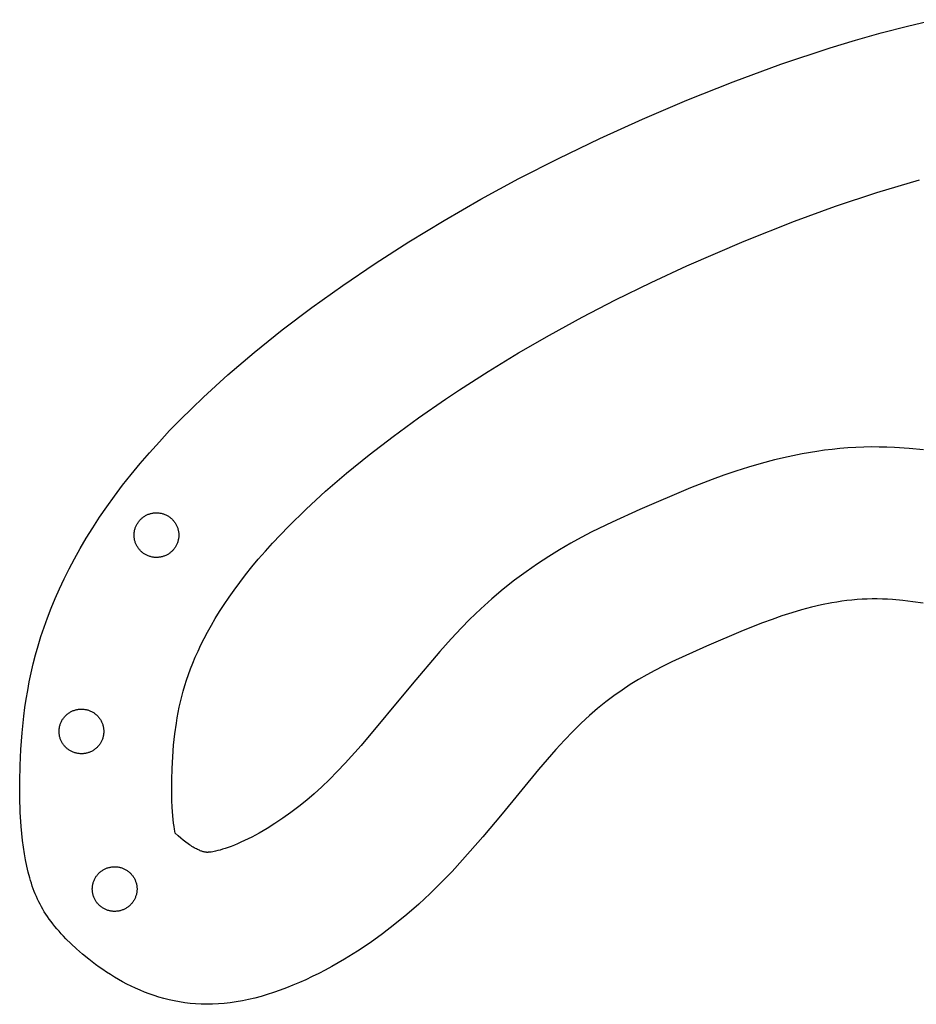
# Model space of a CAD drawing. Units: millimetres. Extents: x -788 to 2571, y 64 to 950.
# Drawn here: x 632 to 927, y 616 to 940 of the extents above; entities that cross this region are included whole.
import ezdxf

# ---------------------------------------------------------------- set-up
doc = ezdxf.new("R2010")
doc.units = ezdxf.units.MM
doc.header["$MEASUREMENT"] = 0
for name, color, linetype, true_color in [('in1', 1, 'Continuous', 0xff0000), ('in2', 3, 'Continuous', 0x00ff00), ('out', 5, 'Continuous', 0x0000ff)]:
    doc.layers.add(name, color=color, linetype=linetype, true_color=true_color)

msp = doc.modelspace()

# ---------------------------------------------------------------- linework, layer by layer
at = {"layer": 'in1'}
for p, q in [((913.6, 883.1), (927.62, 887.22)), ((899.9, 878.58), (913.6, 883.1)), ((886.44, 873.7), (899.9, 878.58)), ((869.87, 867.13), (886.44, 873.7)), ((851.09, 859.01), (869.87, 867.13)), ((839.3, 853.53), (851.09, 859.01)), ((827.63, 847.8), (839.3, 853.53)), ((816.67, 842.1), (827.63, 847.8)), ((805.84, 836.16), (816.67, 842.1)), ((795.72, 830.31), (805.84, 836.16)), ((785.73, 824.22), (795.72, 830.31)), ((776.29, 818.15), (785.73, 824.22)), ((771.64, 815.05), (776.29, 818.15)), ((762.85, 808.95), (771.64, 815.05)), ((754.47, 802.83), (762.85, 808.95)), ((746.55, 796.73), (754.47, 802.83)), ((889.02, 797.1), (884.34, 796.15)), ((893.84, 797.91), (889.02, 797.1)), ((896.32, 798.27), (893.84, 797.91)), ((898.81, 798.57), (896.32, 798.27)), ((901.38, 798.83), (898.81, 798.57)), ((903.96, 799.04), (901.38, 798.83)), ((906.59, 799.2), (903.96, 799.04)), ((909.22, 799.3), (906.59, 799.2)), ((911.78, 799.35), (909.22, 799.3)), ((914.34, 799.34), (911.78, 799.35)), ((916.83, 799.29), (914.34, 799.34)), ((919.32, 799.19), (916.83, 799.29)), ((924.18, 798.87), (919.32, 799.19)), ((928.89, 798.4), (924.18, 798.87)), ((739.15, 790.71), (746.55, 796.73)), ((875.46, 793.93), (871.29, 792.71)), ((879.88, 795.1), (875.46, 793.93)), ((884.34, 796.15), (879.88, 795.1)), ((732.26, 784.76), (739.15, 790.71)), ((867.16, 791.4), (863.28, 790.08)), ((871.29, 792.71), (867.16, 791.4)), ((859.42, 788.68), (852.23, 785.89)), ((863.28, 790.08), (859.42, 788.68)), ((725.87, 778.91), (732.26, 784.76)), ((852.23, 785.89), (835.55, 778.77)), ((720.03, 773.2), (725.87, 778.91)), ((835.55, 778.77), (826.45, 774.64)), ((826.45, 774.64), (819.85, 771.41)), ((717.38, 770.48), (720.03, 773.2)), ((819.85, 771.41), (816.35, 769.58)), ((714.79, 767.71), (717.38, 770.48)), ((816.35, 769.58), (812.88, 767.68)), ((710.1, 762.41), (712.42, 765.09)), ((712.42, 765.09), (714.79, 767.71)), ((809.22, 765.55), (805.62, 763.33)), ((812.88, 767.68), (809.22, 765.55)), ((707.97, 759.86), (710.1, 762.41)), ((805.62, 763.33), (801.92, 760.9)), ((705.89, 757.26), (707.97, 759.86)), ((798.17, 758.29), (794.42, 755.49)), ((801.92, 760.9), (798.17, 758.29)), ((703.99, 754.79), (705.89, 757.26)), ((794.42, 755.49), (790.68, 752.53)), ((700.47, 749.9), (702.14, 752.28)), ((702.14, 752.28), (703.99, 754.79)), ((790.68, 752.53), (786.97, 749.38)), ((698.84, 747.49), (700.47, 749.9)), ((786.97, 749.38), (783.27, 746.05)), ((697.37, 745.21), (698.84, 747.49)), ((783.27, 746.05), (779.6, 742.53)), ((694.66, 740.69), (695.95, 742.89)), ((695.95, 742.89), (697.37, 745.21)), ((779.6, 742.53), (776.94, 739.84)), ((693.42, 738.45), (694.66, 740.69)), ((776.94, 739.84), (773.49, 736.17)), ((691.24, 734.21), (692.31, 736.34)), ((692.31, 736.34), (693.42, 738.45)), ((773.49, 736.17), (769.8, 732.07)), ((690.29, 732.2), (691.24, 734.21)), ((688.59, 728.25), (689.39, 730.17)), ((689.39, 730.17), (690.29, 732.2)), ((769.8, 732.07), (760.7, 721.32)), ((687.15, 724.47), (687.83, 726.31)), ((687.83, 726.31), (688.59, 728.25)), ((685.94, 720.81), (686.51, 722.6)), ((686.51, 722.6), (687.15, 724.47)), ((685.42, 719.01), (685.94, 720.81)), ((760.7, 721.32), (743.94, 701.14)), ((684.51, 715.5), (684.94, 717.26)), ((684.94, 717.26), (685.42, 719.01)), ((683.76, 712.01), (684.12, 713.76)), ((684.12, 713.76), (684.51, 715.5)), ((683.15, 708.49), (683.44, 710.26)), ((683.44, 710.26), (683.76, 712.01)), ((682.65, 704.91), (683.15, 708.49)), ((682.26, 701.24), (682.65, 704.91)), ((681.97, 697.43), (682.26, 701.24)), ((743.94, 701.14), (738.66, 695.26)), ((681.76, 693.55), (681.97, 697.43)), ((681.64, 689.82), (681.76, 693.55)), ((738.66, 695.26), (736.07, 692.51)), ((736.07, 692.51), (733.52, 689.93)), ((681.62, 686.29), (681.64, 689.82)), ((731.01, 687.52), (728.53, 685.26)), ((733.52, 689.93), (731.01, 687.52)), ((681.69, 682.99), (681.62, 686.29)), ((728.53, 685.26), (726.02, 683.1)), ((681.79, 680.77), (681.69, 682.99)), ((681.99, 677.97), (681.79, 680.77)), ((723.44, 681.02), (720.84, 679.05)), ((726.02, 683.1), (723.44, 681.02)), ((682.11, 676.75), (681.99, 677.97)), ((720.84, 679.05), (718.21, 677.17)), ((682.25, 675.54), (682.11, 676.75)), ((682.4, 674.47), (682.25, 675.54)), ((682.54, 673.55), (682.4, 674.47)), ((715.58, 675.41), (712.98, 673.8)), ((718.21, 677.17), (715.58, 675.41)), ((682.65, 672.93), (682.54, 673.55)), ((682.77, 672.3), (682.65, 672.93)), ((683.71, 671.42), (682.77, 672.3)), ((683.78, 671.36), (683.71, 671.42)), ((684.59, 670.65), (683.78, 671.36)), ((707.94, 670.98), (706.74, 670.38)), ((710.43, 672.32), (707.94, 670.98)), ((712.98, 673.8), (710.43, 672.32)), ((685.42, 669.96), (684.59, 670.65)), ((686.25, 669.31), (685.42, 669.96)), ((687.08, 668.71), (686.25, 669.31)), ((687.49, 668.43), (687.08, 668.71)), ((687.9, 668.16), (687.49, 668.43)), ((688.28, 667.91), (687.9, 668.16)), ((688.68, 667.67), (688.28, 667.91)), ((689.04, 667.46), (688.68, 667.67)), ((700.2, 667.58), (699.23, 667.25)), ((701.17, 667.93), (700.2, 667.58)), ((702.23, 668.35), (701.17, 667.93)), ((703.28, 668.78), (702.23, 668.35)), ((704.41, 669.28), (703.28, 668.78)), ((705.54, 669.8), (704.41, 669.28)), ((706.74, 670.38), (705.54, 669.8)), ((689.41, 667.25), (689.04, 667.46)), ((689.75, 667.07), (689.41, 667.25)), ((690.1, 666.9), (689.75, 667.07)), ((690.41, 666.75), (690.1, 666.9)), ((690.72, 666.62), (690.41, 666.75)), ((690.99, 666.5), (690.72, 666.62)), ((691.27, 666.39), (690.99, 666.5)), ((691.51, 666.31), (691.27, 666.39)), ((691.75, 666.23), (691.51, 666.31)), ((691.95, 666.17), (691.75, 666.23)), ((692.16, 666.11), (691.95, 666.17)), ((692.33, 666.07), (692.16, 666.11)), ((692.5, 666.03), (692.33, 666.07)), ((692.65, 666.01), (692.5, 666.03)), ((692.8, 665.98), (692.65, 666.01)), ((692.94, 665.97), (692.8, 665.98)), ((693.07, 665.96), (692.94, 665.97)), ((693.21, 665.95), (693.07, 665.96)), ((693.35, 665.95), (693.21, 665.95)), ((693.43, 665.95), (693.35, 665.95)), ((693.51, 665.95), (693.43, 665.95)), ((693.67, 665.96), (693.51, 665.95)), ((693.9, 665.97), (693.67, 665.96)), ((694.21, 666.01), (693.9, 665.97)), ((694.61, 666.06), (694.21, 666.01)), ((695.1, 666.15), (694.61, 666.06)), ((695.58, 666.24), (695.1, 666.15)), ((696.06, 666.35), (695.58, 666.24)), ((696.79, 666.52), (696.06, 666.35)), ((697.51, 666.72), (696.79, 666.52)), ((698.38, 666.97), (697.51, 666.72)), ((699.23, 667.25), (698.38, 666.97))]:
    msp.add_line(p, q, dxfattribs=at)
at = {"layer": 'in2'}
for p, q in [((675.65, 777.63), (675.91, 777.66)), ((675.91, 777.66), (676.16, 777.68)), ((676.16, 777.68), (676.42, 777.69)), ((676.42, 777.69), (676.67, 777.69)), ((676.67, 777.69), (676.93, 777.69)), ((676.93, 777.69), (677.18, 777.67)), ((677.18, 777.67), (677.43, 777.65)), ((677.43, 777.65), (677.69, 777.62)), ((670.43, 774.33), (670.57, 774.54)), ((670.57, 774.54), (670.72, 774.75)), ((670.72, 774.75), (670.88, 774.95)), ((670.88, 774.95), (671.04, 775.15)), ((671.04, 775.15), (671.21, 775.34)), ((671.21, 775.34), (671.39, 775.52)), ((671.39, 775.52), (671.57, 775.7)), ((671.57, 775.7), (671.76, 775.87)), ((671.76, 775.87), (671.95, 776.03)), ((671.95, 776.03), (672.15, 776.19)), ((672.15, 776.19), (672.36, 776.34)), ((672.36, 776.34), (672.57, 776.49)), ((672.57, 776.49), (672.79, 776.62)), ((672.79, 776.62), (673.01, 776.75)), ((673.01, 776.75), (673.23, 776.87)), ((673.23, 776.87), (673.46, 776.99)), ((673.46, 776.99), (673.69, 777.09)), ((673.69, 777.09), (673.93, 777.19)), ((673.93, 777.19), (674.17, 777.28)), ((674.17, 777.28), (674.41, 777.36)), ((674.41, 777.36), (674.65, 777.43)), ((674.65, 777.43), (674.9, 777.49)), ((674.9, 777.49), (675.15, 777.55)), ((675.15, 777.55), (675.4, 777.6)), ((675.4, 777.6), (675.65, 777.63)), ((677.69, 777.62), (677.94, 777.57)), ((677.94, 777.57), (678.19, 777.52)), ((678.19, 777.52), (678.44, 777.46)), ((678.44, 777.46), (678.68, 777.4)), ((678.68, 777.4), (678.93, 777.32)), ((678.93, 777.32), (679.17, 777.23)), ((679.17, 777.23), (679.4, 777.14)), ((679.4, 777.14), (679.64, 777.04)), ((679.64, 777.04), (679.87, 776.93)), ((679.87, 776.93), (680.1, 776.81)), ((680.1, 776.81), (680.32, 776.69)), ((680.32, 776.69), (680.54, 776.56)), ((680.54, 776.56), (680.75, 776.42)), ((680.75, 776.42), (680.96, 776.27)), ((680.96, 776.27), (681.16, 776.11)), ((681.16, 776.11), (681.36, 775.95)), ((681.36, 775.95), (681.55, 775.78)), ((681.55, 775.78), (681.74, 775.61)), ((681.74, 775.61), (681.92, 775.43)), ((681.92, 775.43), (682.09, 775.24)), ((682.09, 775.24), (682.26, 775.05)), ((682.26, 775.05), (682.42, 774.85)), ((682.42, 774.85), (682.57, 774.64)), ((682.57, 774.64), (682.71, 774.44)), ((682.71, 774.44), (682.85, 774.22)), ((669.28, 770.98), (669.31, 771.24)), ((669.31, 771.24), (669.35, 771.49)), ((669.35, 771.49), (669.39, 771.74)), ((669.39, 771.74), (669.44, 771.99)), ((669.44, 771.99), (669.5, 772.24)), ((669.5, 772.24), (669.57, 772.48)), ((669.57, 772.48), (669.65, 772.73)), ((669.65, 772.73), (669.74, 772.97)), ((669.74, 772.97), (669.83, 773.2)), ((669.83, 773.2), (669.94, 773.44)), ((669.94, 773.44), (670.05, 773.66)), ((670.05, 773.66), (670.17, 773.89)), ((670.17, 773.89), (670.3, 774.11)), ((670.3, 774.11), (670.43, 774.33)), ((682.85, 774.22), (682.98, 774)), ((682.98, 774), (683.11, 773.78)), ((683.11, 773.78), (683.22, 773.55)), ((683.22, 773.55), (683.33, 773.32)), ((683.33, 773.32), (683.43, 773.08)), ((683.43, 773.08), (683.52, 772.85)), ((683.52, 772.85), (683.6, 772.6)), ((683.6, 772.6), (683.68, 772.36)), ((683.68, 772.36), (683.74, 772.11)), ((683.74, 772.11), (683.8, 771.86)), ((683.8, 771.86), (683.85, 771.61)), ((683.85, 771.61), (683.89, 771.36)), ((683.89, 771.36), (683.92, 771.11)), ((669.26, 770.47), (669.27, 770.73)), ((669.26, 770.22), (669.26, 770.47)), ((669.27, 769.96), (669.26, 770.22)), ((669.27, 770.73), (669.28, 770.98)), ((669.28, 769.71), (669.27, 769.96)), ((669.31, 769.45), (669.28, 769.71)), ((669.35, 769.2), (669.31, 769.45)), ((669.39, 768.95), (669.35, 769.2)), ((669.44, 768.7), (669.39, 768.95)), ((669.5, 768.45), (669.44, 768.7)), ((669.57, 768.21), (669.5, 768.45)), ((669.65, 767.96), (669.57, 768.21)), ((669.74, 767.73), (669.65, 767.96)), ((683.6, 768.09), (683.52, 767.84)), ((683.68, 768.33), (683.6, 768.09)), ((683.74, 768.58), (683.68, 768.33)), ((683.8, 768.83), (683.74, 768.58)), ((683.85, 769.08), (683.8, 768.83)), ((683.89, 769.33), (683.85, 769.08)), ((683.92, 769.58), (683.89, 769.33)), ((683.92, 771.11), (683.94, 770.86)), ((683.94, 769.84), (683.92, 769.58)), ((683.94, 770.86), (683.95, 770.6)), ((683.95, 770.09), (683.94, 769.84)), ((683.95, 770.6), (683.96, 770.35)), ((683.96, 770.35), (683.95, 770.09)), ((669.83, 767.49), (669.74, 767.73)), ((669.94, 767.25), (669.83, 767.49)), ((670.05, 767.03), (669.94, 767.25)), ((670.17, 766.8), (670.05, 767.03)), ((670.3, 766.58), (670.17, 766.8)), ((670.43, 766.36), (670.3, 766.58)), ((670.57, 766.15), (670.43, 766.36)), ((670.72, 765.94), (670.57, 766.15)), ((670.88, 765.74), (670.72, 765.94)), ((671.04, 765.55), (670.88, 765.74)), ((671.21, 765.35), (671.04, 765.55)), ((671.39, 765.17), (671.21, 765.35)), ((671.57, 764.99), (671.39, 765.17)), ((671.76, 764.82), (671.57, 764.99)), ((671.95, 764.66), (671.76, 764.82)), ((681.36, 764.74), (681.16, 764.58)), ((681.55, 764.91), (681.36, 764.74)), ((681.74, 765.08), (681.55, 764.91)), ((681.92, 765.26), (681.74, 765.08)), ((682.09, 765.45), (681.92, 765.26)), ((682.26, 765.64), (682.09, 765.45)), ((682.42, 765.84), (682.26, 765.64)), ((682.57, 766.05), (682.42, 765.84)), ((682.71, 766.26), (682.57, 766.05)), ((682.85, 766.47), (682.71, 766.26)), ((682.98, 766.69), (682.85, 766.47)), ((683.11, 766.91), (682.98, 766.69)), ((683.22, 767.14), (683.11, 766.91)), ((683.33, 767.37), (683.22, 767.14)), ((683.43, 767.61), (683.33, 767.37)), ((683.52, 767.84), (683.43, 767.61)), ((672.15, 764.5), (671.95, 764.66)), ((672.36, 764.35), (672.15, 764.5)), ((672.57, 764.2), (672.36, 764.35)), ((672.79, 764.07), (672.57, 764.2)), ((673.01, 763.94), (672.79, 764.07)), ((673.23, 763.82), (673.01, 763.94)), ((673.46, 763.7), (673.23, 763.82)), ((673.69, 763.6), (673.46, 763.7)), ((673.93, 763.5), (673.69, 763.6)), ((674.17, 763.41), (673.93, 763.5)), ((674.41, 763.33), (674.17, 763.41)), ((674.65, 763.26), (674.41, 763.33)), ((674.9, 763.2), (674.65, 763.26)), ((675.15, 763.14), (674.9, 763.2)), ((675.4, 763.09), (675.15, 763.14)), ((675.65, 763.06), (675.4, 763.09)), ((675.91, 763.03), (675.65, 763.06)), ((676.16, 763.01), (675.91, 763.03)), ((676.42, 763), (676.16, 763.01)), ((676.67, 763), (676.42, 763)), ((676.93, 763), (676.67, 763)), ((677.18, 763.02), (676.93, 763)), ((677.43, 763.04), (677.18, 763.02)), ((677.69, 763.07), (677.43, 763.04)), ((677.94, 763.12), (677.69, 763.07)), ((678.19, 763.17), (677.94, 763.12)), ((678.44, 763.23), (678.19, 763.17)), ((678.68, 763.29), (678.44, 763.23)), ((678.93, 763.37), (678.68, 763.29)), ((679.17, 763.46), (678.93, 763.37)), ((679.4, 763.55), (679.17, 763.46)), ((679.64, 763.65), (679.4, 763.55)), ((679.87, 763.76), (679.64, 763.65)), ((680.1, 763.88), (679.87, 763.76)), ((680.32, 764), (680.1, 763.88)), ((680.54, 764.13), (680.32, 764)), ((680.75, 764.27), (680.54, 764.13)), ((680.96, 764.42), (680.75, 764.27)), ((681.16, 764.58), (680.96, 764.42)), ((649.98, 712.83), (650.22, 712.89)), ((650.22, 712.89), (650.47, 712.95)), ((650.47, 712.95), (650.72, 713)), ((650.72, 713), (650.97, 713.03)), ((650.97, 713.03), (651.23, 713.06)), ((651.23, 713.06), (651.48, 713.08)), ((651.48, 713.08), (651.74, 713.09)), ((651.74, 713.09), (651.99, 713.09)), ((651.99, 713.09), (652.25, 713.09)), ((652.25, 713.09), (652.5, 713.07)), ((652.5, 713.07), (652.76, 713.05)), ((652.76, 713.05), (653.01, 713.01)), ((653.01, 713.01), (653.26, 712.97)), ((653.26, 712.97), (653.51, 712.92)), ((653.51, 712.92), (653.76, 712.86)), ((653.76, 712.86), (654.01, 712.8)), ((645.62, 709.51), (645.75, 709.73)), ((645.75, 709.73), (645.89, 709.94)), ((645.89, 709.94), (646.04, 710.15)), ((646.04, 710.15), (646.2, 710.35)), ((646.2, 710.35), (646.36, 710.54)), ((646.36, 710.54), (646.53, 710.74)), ((646.53, 710.74), (646.71, 710.92)), ((646.71, 710.92), (646.89, 711.1)), ((646.89, 711.1), (647.08, 711.27)), ((647.08, 711.27), (647.28, 711.43)), ((647.28, 711.43), (647.48, 711.59)), ((647.48, 711.59), (647.68, 711.74)), ((647.68, 711.74), (647.89, 711.89)), ((647.89, 711.89), (648.11, 712.02)), ((648.11, 712.02), (648.33, 712.15)), ((648.33, 712.15), (648.55, 712.27)), ((648.55, 712.27), (648.78, 712.39)), ((648.78, 712.39), (649.01, 712.49)), ((649.01, 712.49), (649.25, 712.59)), ((649.25, 712.59), (649.49, 712.68)), ((649.49, 712.68), (649.73, 712.76)), ((649.73, 712.76), (649.98, 712.83)), ((654.01, 712.8), (654.25, 712.72)), ((654.25, 712.72), (654.49, 712.63)), ((654.49, 712.63), (654.73, 712.54)), ((654.73, 712.54), (654.96, 712.44)), ((654.96, 712.44), (655.19, 712.33)), ((655.19, 712.33), (655.42, 712.21)), ((655.42, 712.21), (655.64, 712.09)), ((655.64, 712.09), (655.86, 711.96)), ((655.86, 711.96), (656.07, 711.82)), ((656.07, 711.82), (656.28, 711.67)), ((656.28, 711.67), (656.48, 711.51)), ((656.48, 711.51), (656.68, 711.35)), ((656.68, 711.35), (656.87, 711.18)), ((656.87, 711.18), (657.06, 711.01)), ((657.06, 711.01), (657.24, 710.83)), ((657.24, 710.83), (657.41, 710.64)), ((657.41, 710.64), (657.58, 710.45)), ((657.58, 710.45), (657.74, 710.25)), ((657.74, 710.25), (657.89, 710.04)), ((657.89, 710.04), (658.04, 709.83)), ((658.04, 709.83), (658.17, 709.62)), ((658.17, 709.62), (658.3, 709.4)), ((644.59, 706.13), (644.61, 706.38)), ((644.61, 706.38), (644.63, 706.64)), ((644.63, 706.64), (644.67, 706.89)), ((644.67, 706.89), (644.71, 707.14)), ((644.71, 707.14), (644.77, 707.39)), ((644.77, 707.39), (644.83, 707.64)), ((644.83, 707.64), (644.9, 707.88)), ((644.9, 707.88), (644.97, 708.12)), ((644.97, 708.12), (645.06, 708.36)), ((645.06, 708.36), (645.16, 708.6)), ((645.16, 708.6), (645.26, 708.83)), ((645.26, 708.83), (645.37, 709.06)), ((645.37, 709.06), (645.49, 709.29)), ((645.49, 709.29), (645.62, 709.51)), ((658.3, 709.4), (658.43, 709.18)), ((658.43, 709.18), (658.54, 708.95)), ((658.54, 708.95), (658.65, 708.72)), ((658.65, 708.72), (658.75, 708.48)), ((658.75, 708.48), (658.84, 708.25)), ((658.84, 708.25), (658.92, 708)), ((658.92, 708), (659, 707.76)), ((659, 707.76), (659.06, 707.51)), ((659.06, 707.51), (659.12, 707.26)), ((659.12, 707.26), (659.17, 707.01)), ((659.17, 707.01), (659.21, 706.76)), ((659.21, 706.76), (659.24, 706.51)), ((659.24, 706.51), (659.26, 706.25)), ((644.58, 705.87), (644.59, 706.13)), ((644.58, 705.62), (644.58, 705.87)), ((644.59, 705.36), (644.58, 705.62)), ((644.61, 705.11), (644.59, 705.36)), ((644.63, 704.85), (644.61, 705.11)), ((644.67, 704.6), (644.63, 704.85)), ((644.71, 704.35), (644.67, 704.6)), ((644.77, 704.1), (644.71, 704.35)), ((644.83, 703.85), (644.77, 704.1)), ((644.9, 703.61), (644.83, 703.85)), ((644.97, 703.36), (644.9, 703.61)), ((645.06, 703.12), (644.97, 703.36)), ((645.16, 702.89), (645.06, 703.12)), ((658.84, 703.24), (658.75, 703.01)), ((658.92, 703.49), (658.84, 703.24)), ((659, 703.73), (658.92, 703.49)), ((659.06, 703.98), (659, 703.73)), ((659.12, 704.22), (659.06, 703.98)), ((659.17, 704.48), (659.12, 704.22)), ((659.21, 704.73), (659.17, 704.48)), ((659.24, 704.98), (659.21, 704.73)), ((659.26, 705.23), (659.24, 704.98)), ((659.26, 706.25), (659.27, 706)), ((659.27, 705.49), (659.26, 705.23)), ((659.27, 706), (659.28, 705.74)), ((659.28, 705.74), (659.27, 705.49)), ((645.26, 702.65), (645.16, 702.89)), ((645.37, 702.42), (645.26, 702.65)), ((645.49, 702.2), (645.37, 702.42)), ((645.62, 701.98), (645.49, 702.2)), ((645.75, 701.76), (645.62, 701.98)), ((645.89, 701.55), (645.75, 701.76)), ((646.04, 701.34), (645.89, 701.55)), ((646.2, 701.14), (646.04, 701.34)), ((646.36, 700.94), (646.2, 701.14)), ((646.53, 700.75), (646.36, 700.94)), ((646.71, 700.57), (646.53, 700.75)), ((646.89, 700.39), (646.71, 700.57)), ((647.08, 700.22), (646.89, 700.39)), ((647.28, 700.06), (647.08, 700.22)), ((647.48, 699.9), (647.28, 700.06)), ((647.68, 699.75), (647.48, 699.9)), ((656.48, 699.98), (656.28, 699.82)), ((656.68, 700.14), (656.48, 699.98)), ((656.87, 700.31), (656.68, 700.14)), ((657.06, 700.48), (656.87, 700.31)), ((657.24, 700.66), (657.06, 700.48)), ((657.41, 700.85), (657.24, 700.66)), ((657.58, 701.04), (657.41, 700.85)), ((657.74, 701.24), (657.58, 701.04)), ((657.89, 701.45), (657.74, 701.24)), ((658.04, 701.65), (657.89, 701.45)), ((658.17, 701.87), (658.04, 701.65)), ((658.3, 702.09), (658.17, 701.87)), ((658.43, 702.31), (658.3, 702.09)), ((658.54, 702.54), (658.43, 702.31)), ((658.65, 702.77), (658.54, 702.54)), ((658.75, 703.01), (658.65, 702.77)), ((647.89, 699.6), (647.68, 699.75)), ((648.11, 699.47), (647.89, 699.6)), ((648.33, 699.34), (648.11, 699.47)), ((648.55, 699.22), (648.33, 699.34)), ((648.78, 699.1), (648.55, 699.22)), ((649.01, 699), (648.78, 699.1)), ((649.25, 698.9), (649.01, 699)), ((649.49, 698.81), (649.25, 698.9)), ((649.73, 698.73), (649.49, 698.81)), ((649.98, 698.66), (649.73, 698.73)), ((650.22, 698.6), (649.98, 698.66)), ((650.47, 698.54), (650.22, 698.6)), ((650.72, 698.49), (650.47, 698.54)), ((650.97, 698.46), (650.72, 698.49)), ((651.23, 698.43), (650.97, 698.46)), ((651.48, 698.41), (651.23, 698.43)), ((651.74, 698.4), (651.48, 698.41)), ((651.99, 698.4), (651.74, 698.4)), ((652.25, 698.4), (651.99, 698.4)), ((652.5, 698.42), (652.25, 698.4)), ((652.76, 698.44), (652.5, 698.42)), ((653.01, 698.47), (652.76, 698.44)), ((653.26, 698.52), (653.01, 698.47)), ((653.51, 698.57), (653.26, 698.52)), ((653.76, 698.63), (653.51, 698.57)), ((654.01, 698.69), (653.76, 698.63)), ((654.25, 698.77), (654.01, 698.69)), ((654.49, 698.86), (654.25, 698.77)), ((654.73, 698.95), (654.49, 698.86)), ((654.96, 699.05), (654.73, 698.95)), ((655.19, 699.16), (654.96, 699.05)), ((655.42, 699.28), (655.19, 699.16)), ((655.64, 699.4), (655.42, 699.28)), ((655.86, 699.53), (655.64, 699.4)), ((656.07, 699.67), (655.86, 699.53)), ((656.28, 699.82), (656.07, 699.67)), ((660.91, 660.96), (661.15, 661.02)), ((661.15, 661.02), (661.4, 661.08)), ((661.4, 661.08), (661.65, 661.13)), ((661.65, 661.13), (661.91, 661.16)), ((661.91, 661.16), (662.16, 661.19)), ((662.16, 661.19), (662.41, 661.21)), ((662.41, 661.21), (662.67, 661.22)), ((662.67, 661.22), (662.93, 661.23)), ((662.93, 661.23), (663.18, 661.22)), ((663.18, 661.22), (663.43, 661.2)), ((663.43, 661.2), (663.69, 661.18)), ((663.69, 661.18), (663.94, 661.15)), ((663.94, 661.15), (664.19, 661.1)), ((664.19, 661.1), (664.44, 661.05)), ((664.44, 661.05), (664.69, 660.99)), ((656.55, 657.64), (656.68, 657.86)), ((656.68, 657.86), (656.83, 658.07)), ((656.83, 658.07), (656.98, 658.28)), ((656.98, 658.28), (657.13, 658.48)), ((657.13, 658.48), (657.3, 658.68)), ((657.3, 658.68), (657.47, 658.87)), ((657.47, 658.87), (657.64, 659.05)), ((657.64, 659.05), (657.82, 659.23)), ((657.82, 659.23), (658.01, 659.4)), ((658.01, 659.4), (658.21, 659.56)), ((658.21, 659.56), (658.41, 659.72)), ((658.41, 659.72), (658.61, 659.87)), ((658.61, 659.87), (658.82, 660.02)), ((658.82, 660.02), (659.04, 660.15)), ((659.04, 660.15), (659.26, 660.28)), ((659.26, 660.28), (659.48, 660.4)), ((659.48, 660.4), (659.71, 660.52)), ((659.71, 660.52), (659.95, 660.62)), ((659.95, 660.62), (660.18, 660.72)), ((660.18, 660.72), (660.42, 660.81)), ((660.42, 660.81), (660.66, 660.89)), ((660.66, 660.89), (660.91, 660.96)), ((664.69, 660.99), (664.94, 660.93)), ((664.94, 660.93), (665.18, 660.85)), ((665.18, 660.85), (665.42, 660.77)), ((665.42, 660.77), (665.66, 660.67)), ((665.66, 660.67), (665.89, 660.57)), ((665.89, 660.57), (666.12, 660.46)), ((666.12, 660.46), (666.35, 660.34)), ((666.35, 660.34), (666.57, 660.22)), ((666.57, 660.22), (666.79, 660.09)), ((666.79, 660.09), (667, 659.95)), ((667, 659.95), (667.21, 659.8)), ((667.21, 659.8), (667.42, 659.64)), ((667.42, 659.64), (667.61, 659.48)), ((667.61, 659.48), (667.8, 659.31)), ((667.8, 659.31), (667.99, 659.14)), ((667.99, 659.14), (668.17, 658.96)), ((668.17, 658.96), (668.34, 658.77)), ((668.34, 658.77), (668.51, 658.58)), ((668.51, 658.58), (668.67, 658.38)), ((668.67, 658.38), (668.82, 658.18)), ((668.82, 658.18), (668.97, 657.97)), ((668.97, 657.97), (669.11, 657.75)), ((655.54, 654.51), (655.57, 654.77)), ((655.57, 654.77), (655.6, 655.02)), ((655.6, 655.02), (655.64, 655.27)), ((655.64, 655.27), (655.7, 655.52)), ((655.7, 655.52), (655.76, 655.77)), ((655.76, 655.77), (655.83, 656.01)), ((655.83, 656.01), (655.91, 656.26)), ((655.91, 656.26), (655.99, 656.5)), ((655.99, 656.5), (656.09, 656.73)), ((656.09, 656.73), (656.19, 656.97)), ((656.19, 656.97), (656.3, 657.2)), ((656.3, 657.2), (656.42, 657.42)), ((656.42, 657.42), (656.55, 657.64)), ((669.11, 657.75), (669.24, 657.53)), ((669.24, 657.53), (669.36, 657.31)), ((669.36, 657.31), (669.48, 657.08)), ((669.48, 657.08), (669.58, 656.85)), ((669.58, 656.85), (669.68, 656.61)), ((669.68, 656.61), (669.77, 656.38)), ((669.77, 656.38), (669.86, 656.13)), ((669.86, 656.13), (669.93, 655.89)), ((669.93, 655.89), (670, 655.64)), ((670, 655.64), (670.05, 655.4)), ((670.05, 655.4), (670.1, 655.14)), ((670.1, 655.14), (670.14, 654.89)), ((670.14, 654.89), (670.17, 654.64)), ((670.17, 654.64), (670.19, 654.39)), ((655.51, 654), (655.52, 654.26)), ((655.51, 653.75), (655.51, 654)), ((655.52, 653.49), (655.51, 653.75)), ((655.52, 654.26), (655.54, 654.51)), ((655.54, 653.24), (655.52, 653.49)), ((655.57, 652.98), (655.54, 653.24)), ((655.6, 652.73), (655.57, 652.98)), ((655.64, 652.48), (655.6, 652.73)), ((655.7, 652.23), (655.64, 652.48)), ((655.76, 651.98), (655.7, 652.23)), ((655.83, 651.74), (655.76, 651.98)), ((655.91, 651.5), (655.83, 651.74)), ((655.99, 651.26), (655.91, 651.5)), ((669.77, 651.38), (669.68, 651.14)), ((669.86, 651.62), (669.77, 651.38)), ((669.93, 651.86), (669.86, 651.62)), ((670, 652.11), (669.93, 651.86)), ((670.05, 652.36), (670, 652.11)), ((670.1, 652.61), (670.05, 652.36)), ((670.14, 652.86), (670.1, 652.61)), ((670.17, 653.11), (670.14, 652.86)), ((670.19, 653.37), (670.17, 653.11)), ((670.19, 654.39), (670.21, 654.13)), ((670.21, 653.62), (670.19, 653.37)), ((670.21, 654.13), (670.21, 653.88)), ((670.21, 653.88), (670.21, 653.62)), ((656.09, 651.02), (655.99, 651.26)), ((656.19, 650.79), (656.09, 651.02)), ((656.3, 650.56), (656.19, 650.79)), ((656.42, 650.33), (656.3, 650.56)), ((656.55, 650.11), (656.42, 650.33)), ((656.68, 649.89), (656.55, 650.11)), ((656.83, 649.68), (656.68, 649.89)), ((656.98, 649.47), (656.83, 649.68)), ((657.13, 649.27), (656.98, 649.47)), ((657.3, 649.08), (657.13, 649.27)), ((657.47, 648.89), (657.3, 649.08)), ((657.64, 648.7), (657.47, 648.89)), ((657.82, 648.52), (657.64, 648.7)), ((658.01, 648.35), (657.82, 648.52)), ((658.21, 648.19), (658.01, 648.35)), ((658.41, 648.03), (658.21, 648.19)), ((667.42, 648.11), (667.21, 647.95)), ((667.61, 648.27), (667.42, 648.11)), ((667.8, 648.44), (667.61, 648.27)), ((667.99, 648.61), (667.8, 648.44)), ((668.17, 648.79), (667.99, 648.61)), ((668.34, 648.98), (668.17, 648.79)), ((668.51, 649.17), (668.34, 648.98)), ((668.67, 649.37), (668.51, 649.17)), ((668.82, 649.58), (668.67, 649.37)), ((668.97, 649.79), (668.82, 649.58)), ((669.11, 650), (668.97, 649.79)), ((669.24, 650.22), (669.11, 650)), ((669.36, 650.44), (669.24, 650.22)), ((669.48, 650.67), (669.36, 650.44)), ((669.58, 650.9), (669.48, 650.67)), ((669.68, 651.14), (669.58, 650.9)), ((658.61, 647.88), (658.41, 648.03)), ((658.82, 647.73), (658.61, 647.88)), ((659.04, 647.6), (658.82, 647.73)), ((659.26, 647.47), (659.04, 647.6)), ((659.48, 647.35), (659.26, 647.47)), ((659.71, 647.23), (659.48, 647.35)), ((659.95, 647.13), (659.71, 647.23)), ((660.18, 647.03), (659.95, 647.13)), ((660.42, 646.94), (660.18, 647.03)), ((660.66, 646.86), (660.42, 646.94)), ((660.91, 646.79), (660.66, 646.86)), ((661.15, 646.73), (660.91, 646.79)), ((661.4, 646.67), (661.15, 646.73)), ((661.65, 646.63), (661.4, 646.67)), ((661.91, 646.59), (661.65, 646.63)), ((662.16, 646.56), (661.91, 646.59)), ((662.41, 646.54), (662.16, 646.56)), ((662.67, 646.53), (662.41, 646.54)), ((662.93, 646.53), (662.67, 646.53)), ((663.18, 646.53), (662.93, 646.53)), ((663.43, 646.55), (663.18, 646.53)), ((663.69, 646.57), (663.43, 646.55)), ((663.94, 646.61), (663.69, 646.57)), ((664.19, 646.65), (663.94, 646.61)), ((664.44, 646.7), (664.19, 646.65)), ((664.69, 646.76), (664.44, 646.7)), ((664.94, 646.82), (664.69, 646.76)), ((665.18, 646.9), (664.94, 646.82)), ((665.42, 646.99), (665.18, 646.9)), ((665.66, 647.08), (665.42, 646.99)), ((665.89, 647.18), (665.66, 647.08)), ((666.12, 647.29), (665.89, 647.18)), ((666.35, 647.41), (666.12, 647.29)), ((666.57, 647.53), (666.35, 647.41)), ((666.79, 647.66), (666.57, 647.53)), ((667, 647.8), (666.79, 647.66)), ((667.21, 647.95), (667, 647.8))]:
    msp.add_line(p, q, dxfattribs=at)
at = {"layer": 'out'}
for p, q in [((923.61, 937.86), (932.37, 939.96)), ((914.99, 935.6), (923.61, 937.86)), ((898.18, 930.67), (906.52, 933.2)), ((906.52, 933.2), (914.99, 935.6)), ((881.94, 925.28), (898.18, 930.67)), ((866.25, 919.51), (881.94, 925.28)), ((851.11, 913.48), (866.25, 919.51)), ((836.51, 907.25), (851.11, 913.48)), ((822.44, 900.87), (836.51, 907.25)), ((808.89, 894.33), (822.44, 900.87)), ((795.85, 887.66), (808.89, 894.33)), ((783.3, 880.85), (795.85, 887.66)), ((771.23, 873.92), (783.3, 880.85)), ((759.65, 866.88), (771.23, 873.92)), ((748.52, 859.73), (759.65, 866.88)), ((737.86, 852.51), (748.52, 859.73)), ((727.67, 845.21), (737.86, 852.51)), ((717.97, 837.86), (727.67, 845.21)), ((708.78, 830.48), (717.97, 837.86)), ((700.13, 823.1), (708.78, 830.48)), ((692.03, 815.73), (700.13, 823.1)), ((688.19, 812.05), (692.03, 815.73)), ((684.5, 808.38), (688.19, 812.05)), ((680.95, 804.73), (684.5, 808.38)), ((677.56, 801.1), (680.95, 804.73)), ((674.32, 797.48), (677.56, 801.1)), ((671.23, 793.88), (674.32, 797.48)), ((668.28, 790.3), (671.23, 793.88)), ((665.48, 786.75), (668.28, 790.3)), ((662.82, 783.22), (665.48, 786.75)), ((660.3, 779.71), (662.82, 783.22)), ((657.91, 776.23), (660.3, 779.71)), ((655.65, 772.77), (657.91, 776.23)), ((653.52, 769.35), (655.65, 772.77)), ((651.52, 765.96), (653.52, 769.35)), ((649.63, 762.59), (651.52, 765.96)), ((647.87, 759.26), (649.63, 762.59)), ((646.22, 755.97), (647.87, 759.26)), ((644.69, 752.7), (646.22, 755.97)), ((643.27, 749.48), (644.69, 752.7)), ((641.95, 746.29), (643.27, 749.48)), ((902.03, 748.58), (900.37, 748.33)), ((903.69, 748.8), (902.03, 748.58)), ((905.36, 748.98), (903.69, 748.8)), ((907.03, 749.13), (905.36, 748.98)), ((908.69, 749.24), (907.03, 749.13)), ((910.36, 749.31), (908.69, 749.24)), ((912.03, 749.35), (910.36, 749.31)), ((913.7, 749.35), (912.03, 749.35)), ((915.37, 749.31), (913.7, 749.35)), ((917.04, 749.24), (915.37, 749.31)), ((918.72, 749.14), (917.04, 749.24)), ((922.07, 748.85), (918.72, 749.14)), ((925.44, 748.44), (922.07, 748.85)), ((640.74, 743.14), (641.95, 746.29)), ((888.81, 745.75), (885.55, 744.79)), ((892.1, 746.62), (888.81, 745.75)), ((895.4, 747.39), (892.1, 746.62)), ((898.71, 748.05), (895.4, 747.39)), ((900.37, 748.33), (898.71, 748.05)), ((928.83, 747.93), (925.44, 748.44)), ((639.63, 740.04), (640.74, 743.14)), ((879.09, 742.63), (875.9, 741.46)), ((882.31, 743.74), (879.09, 742.63)), ((885.55, 744.79), (882.31, 743.74)), ((638.61, 736.96), (639.63, 740.04)), ((869.61, 738.99), (857.5, 733.8)), ((875.9, 741.46), (869.61, 738.99)), ((637.68, 733.93), (638.61, 736.96)), ((636.84, 730.92), (637.68, 733.93)), ((857.5, 733.8), (846.08, 728.61)), ((636.08, 727.95), (636.84, 730.92)), ((635.4, 725.02), (636.08, 727.95)), ((840.57, 725.84), (837.85, 724.35)), ((843.31, 727.25), (840.57, 725.84)), ((846.08, 728.61), (843.31, 727.25)), ((634.79, 722.11), (635.4, 725.02)), ((835.14, 722.79), (832.45, 721.14)), ((837.85, 724.35), (835.14, 722.79)), ((634.25, 719.23), (634.79, 722.11)), ((829.76, 719.37), (827.08, 717.49)), ((832.45, 721.14), (829.76, 719.37)), ((633.36, 713.57), (633.77, 716.39)), ((633.77, 716.39), (634.25, 719.23)), ((827.08, 717.49), (824.4, 715.47)), ((633, 710.77), (633.36, 713.57)), ((821.71, 713.3), (819.01, 710.97)), ((824.4, 715.47), (821.71, 713.3)), ((632.42, 705.26), (633, 710.77)), ((819.01, 710.97), (816.29, 708.47)), ((816.29, 708.47), (813.56, 705.77)), ((632.02, 699.83), (632.42, 705.26)), ((813.56, 705.77), (810.8, 702.88)), ((810.8, 702.88), (808.01, 699.8)), ((631.76, 694.49), (632.02, 699.83)), ((808.01, 699.8), (802.32, 693.18)), ((631.63, 689.26), (631.76, 694.49)), ((802.32, 693.18), (790.36, 678.63)), ((631.64, 684.16), (631.63, 689.26)), ((631.8, 679.21), (631.64, 684.16)), ((632.11, 674.43), (631.8, 679.21)), ((790.36, 678.63), (784, 671.03)), ((632.32, 672.12), (632.11, 674.43)), ((632.57, 669.86), (632.32, 672.12)), ((784, 671.03), (777.32, 663.44)), ((632.86, 667.66), (632.57, 669.86)), ((633.19, 665.52), (632.86, 667.66)), ((633.56, 663.44), (633.19, 665.52)), ((633.97, 661.42), (633.56, 663.44)), ((634.42, 659.48), (633.97, 661.42)), ((777.32, 663.44), (773.86, 659.69)), ((634.92, 657.59), (634.42, 659.48)), ((773.86, 659.69), (770.3, 656.01)), ((635.18, 656.67), (634.92, 657.59)), ((635.47, 655.76), (635.18, 656.67)), ((635.77, 654.87), (635.47, 655.76)), ((636.08, 653.98), (635.77, 654.87)), ((770.3, 656.01), (766.64, 652.4)), ((636.41, 653.11), (636.08, 653.98)), ((636.76, 652.25), (636.41, 653.11)), ((637.12, 651.39), (636.76, 652.25)), ((637.5, 650.55), (637.12, 651.39)), ((766.64, 652.4), (762.88, 648.9)), ((637.91, 649.71), (637.5, 650.55)), ((638.33, 648.88), (637.91, 649.71)), ((638.78, 648.06), (638.33, 648.88)), ((639.24, 647.24), (638.78, 648.06)), ((762.88, 648.9), (759.01, 645.52)), ((639.73, 646.42), (639.24, 647.24)), ((640.25, 645.61), (639.73, 646.42)), ((640.78, 644.8), (640.25, 645.61)), ((641.35, 643.99), (640.78, 644.8)), ((759.01, 645.52), (755.05, 642.27)), ((641.93, 643.19), (641.35, 643.99)), ((642.55, 642.38), (641.93, 643.19)), ((643.19, 641.58), (642.55, 642.38)), ((643.86, 640.77), (643.19, 641.58)), ((755.05, 642.27), (751, 639.17)), ((644.56, 639.97), (643.86, 640.77)), ((645.29, 639.16), (644.56, 639.97)), ((646.05, 638.34), (645.29, 639.16)), ((646.84, 637.52), (646.05, 638.34)), ((751, 639.17), (746.89, 636.21)), ((648.52, 635.87), (646.84, 637.52)), ((650.34, 634.19), (648.52, 635.87)), ((746.89, 636.21), (742.71, 633.42)), ((652.29, 632.48), (650.34, 634.19)), ((650.34, 634.19), (650.34, 634.19)), ((654.38, 630.76), (652.29, 632.48)), ((742.71, 633.42), (738.5, 630.8)), ((656.61, 629.05), (654.38, 630.76)), ((657.77, 628.2), (656.61, 629.05)), ((736.38, 629.55), (734.26, 628.35)), ((738.5, 630.8), (736.38, 629.55)), ((658.97, 627.36), (657.77, 628.2)), ((660.2, 626.53), (658.97, 627.36)), ((661.47, 625.71), (660.2, 626.53)), ((662.76, 624.91), (661.47, 625.71)), ((730, 626.1), (727.87, 625.05)), ((732.13, 627.2), (730, 626.1)), ((734.26, 628.35), (732.13, 627.2)), ((664.09, 624.13), (662.76, 624.91)), ((665.45, 623.37), (664.09, 624.13)), ((666.84, 622.63), (665.45, 623.37)), ((668.26, 621.92), (666.84, 622.63)), ((721.49, 622.2), (719.37, 621.36)), ((723.61, 623.1), (721.49, 622.2)), ((725.74, 624.05), (723.61, 623.1)), ((727.87, 625.05), (725.74, 624.05)), ((669.72, 621.24), (668.26, 621.92)), ((671.2, 620.58), (669.72, 621.24)), ((672.72, 619.96), (671.2, 620.58)), ((674.26, 619.37), (672.72, 619.96)), ((675.84, 618.83), (674.26, 619.37)), ((713.07, 619.18), (711, 618.57)), ((715.16, 619.85), (713.07, 619.18)), ((717.26, 620.58), (715.16, 619.85)), ((719.37, 621.36), (717.26, 620.58)), ((677.44, 618.32), (675.84, 618.83)), ((679.08, 617.85), (677.44, 618.32)), ((680.74, 617.43), (679.08, 617.85)), ((682.43, 617.06), (680.74, 617.43)), ((684.15, 616.74), (682.43, 617.06)), ((685.9, 616.46), (684.15, 616.74)), ((687.68, 616.25), (685.9, 616.46)), ((689.48, 616.09), (687.68, 616.25)), ((691.31, 615.99), (689.48, 616.09)), ((693.17, 615.95), (691.31, 615.99)), ((695.06, 615.97), (693.17, 615.95)), ((696.97, 616.06), (695.06, 615.97)), ((698.91, 616.23), (696.97, 616.06)), ((700.87, 616.45), (698.91, 616.23)), ((702.86, 616.75), (700.87, 616.45)), ((704.86, 617.11), (702.86, 616.75)), ((706.89, 617.53), (704.86, 617.11)), ((708.94, 618.02), (706.89, 617.53)), ((711, 618.57), (708.94, 618.02))]:
    msp.add_line(p, q, dxfattribs=at)

doc.saveas('drawing.dxf')
